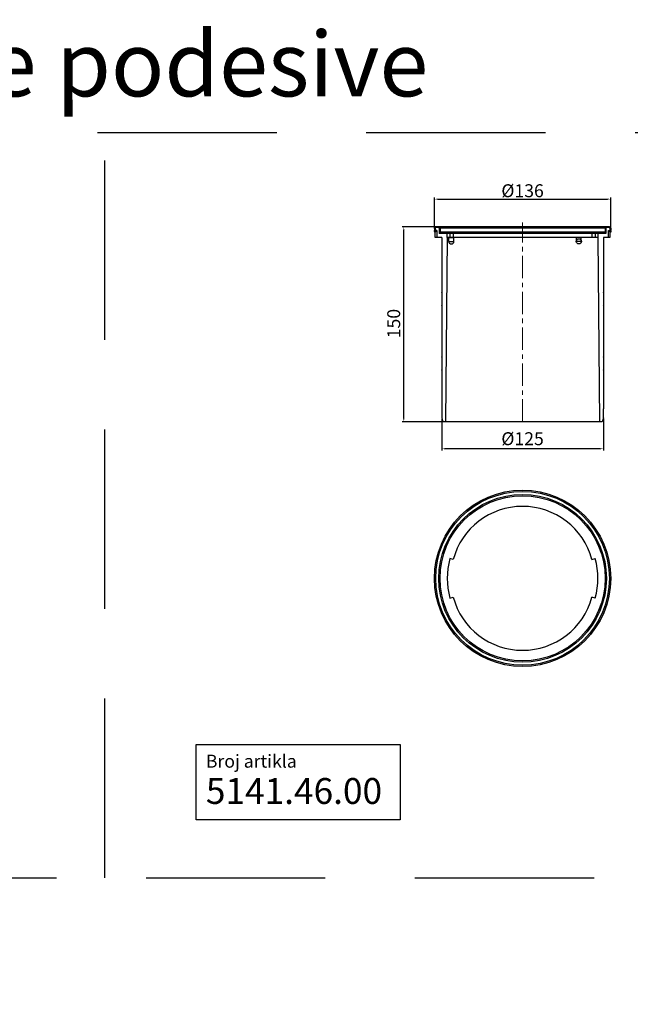
# Model space of a CAD drawing. Units: millimetres. Extents: x 529 to 12861, y -3034 to 2194.
# Drawn here: x 5946 to 6419, y -537 to 224 of the extents above; entities that cross this region are included whole.
import ezdxf

# ---------------------------------------------------------------- set-up
doc = ezdxf.new("R2010")
doc.units = ezdxf.units.MM
doc.header["$LTSCALE"] = 23.1
doc.header["$PDMODE"] = 3
doc.header["$PDSIZE"] = 0.3125
doc.linetypes.add('ACISOWELD', pattern=[3, 2, -1])
doc.linetypes.add('CENTER', pattern=[0.6, 0.375, -0.075, 0.075, -0.075])
doc.layers.get('0').update_dxf_attribs({"linetype": 'CONTINUOUS'})
doc.layers.get('Defpoints').update_dxf_attribs({"linetype": 'CONTINUOUS'})
for name, color, linetype in [('AXIS', 7, 'CONTINUOUS'), ('BEZUGSACHSEN', 7, 'CONTINUOUS'), ('DIMENSION', 3, 'CONTINUOUS'), ('FLAECHEN', 7, 'CONTINUOUS'), ('RUNDUNGEN', 7, 'CONTINUOUS')]:
    doc.layers.add(name, color=color, linetype=linetype)
doc.styles.get("Standard").update_dxf_attribs({"font": 'txt', "width": 0.7})
doc.dimstyles.new('ISO-25$0', dxfattribs={"dimtxt": 2.5, "dimasz": 2.5, "dimexe": 1.25, "dimexo": 0.625, "dimtad": 1, "dimtxsty": 'Standard', "dimcen": 2.5, "dimadec": 0, "dimazin": 0, "dimtfac": 1, "dimtmove": 0, "dimatfit": 3, "dimfxl": 1, "dimarcsym": 0})

# ---------------------------------------------------------------- blocks, each defined once
blk = doc.blocks.new('*D20')
at = {"layer": 'Defpoints', "color": 0, "transparency": 16777216}
for p in [(6272.96, -83.36), (6397.96, -83.36), (6272.96, -107.27)]:
    blk.add_point(p, dxfattribs=at)
at = {"layer": 'DIMENSION', "color": 0, "lineweight": -2, "transparency": 16777216}
for p, q in [((6272.96, -83.99), (6272.96, -108.52)), ((6397.96, -83.99), (6397.96, -108.52)), ((6395.46, -107.27), (6275.46, -107.27))]:
    blk.add_line(p, q, dxfattribs=at)
at = {"layer": 'DIMENSION', "color": 0, "transparency": 16777216}
for points in [[(6275.46, -106.86), (6275.46, -107.69), (6272.96, -107.27)], [(6395.46, -106.86), (6395.46, -107.69), (6397.96, -107.27)]]:
    blk.add_solid(points, dxfattribs=at)
at = {"layer": 'DIMENSION', "color": 0, "transparency": 16777216, "insert": (6335.46, -100.77), "char_height": 10, "attachment_point": 5}
blk.add_mtext('%%c125', dxfattribs=at)
blk = doc.blocks.new('*D21')
at = {"layer": 'Defpoints', "color": 0, "transparency": 16777216}
for p in [(6403.61, 85.67), (6267.31, 62.39), (6403.61, 62.39)]:
    blk.add_point(p, dxfattribs=at)
at = {"layer": 'DIMENSION', "color": 0, "lineweight": -2, "transparency": 16777216}
for p, q in [((6267.31, 63.01), (6267.31, 86.92)), ((6269.81, 85.67), (6401.11, 85.67)), ((6403.61, 63.01), (6403.61, 86.92))]:
    blk.add_line(p, q, dxfattribs=at)
at = {"layer": 'DIMENSION', "color": 0, "transparency": 16777216}
for points in [[(6269.81, 86.09), (6269.81, 85.25), (6267.31, 85.67)], [(6401.11, 86.09), (6401.11, 85.25), (6403.61, 85.67)]]:
    blk.add_solid(points, dxfattribs=at)
at = {"layer": 'DIMENSION', "color": 0, "transparency": 16777216, "insert": (6335.46, 92.17), "char_height": 10, "attachment_point": 5}
blk.add_mtext('%%C{\\Ftxt|c238;136}', dxfattribs=at)
blk = doc.blocks.new('*D22')
at = {"layer": 'Defpoints', "color": 0, "transparency": 16777216}
for p in [(6243.6, 64.24), (6269.25, 64.24), (6282.6, -86.36)]:
    blk.add_point(p, dxfattribs=at)
at = {"layer": 'DIMENSION', "color": 0, "lineweight": -2, "transparency": 16777216}
for p, q in [((6268.63, 64.24), (6242.35, 64.24)), ((6243.6, -83.86), (6243.6, 61.74)), ((6281.97, -86.36), (6242.35, -86.36))]:
    blk.add_line(p, q, dxfattribs=at)
at = {"layer": 'DIMENSION', "color": 0, "transparency": 16777216}
for points in [[(6243.18, 61.74), (6244.01, 61.74), (6243.6, 64.24)], [(6243.18, -83.86), (6244.01, -83.86), (6243.6, -86.36)]]:
    blk.add_solid(points, dxfattribs=at)
at = {"layer": 'DIMENSION', "color": 0, "transparency": 16777216, "insert": (6237.1, -10.5), "char_height": 10, "attachment_point": 5, "rotation": 90}
blk.add_mtext('150', dxfattribs=at)
blk = doc.blocks.new('nd3')
at = {"linetype": 'CENTER', "lineweight": 0, "ltscale": 2}
blk.add_line((6335.46, -31.92), (6335.46, 121.98), dxfattribs=at)
at = {"color": 7, "linetype": 'Continuous'}
for p, q in [((6267.31, 117.68), (6267.31, 115.98)), ((6267.31, 115.98), (6267.91, 115.98)), ((6267.31, 115.18), (6267.31, 114.68)), ((6267.91, 114.68), (6267.31, 114.68)), ((6267.91, 117.58), (6267.91, 115.98)), ((6267.91, 115.68), (6267.91, 115.74)), ((6267.91, 114.76), (6267.91, 114.68)), ((6267.95, 115.68), (6268.58, 115.68)), ((6267.96, 117.58), (6267.96, 115.98)), ((6269.06, 115.98), (6267.96, 115.98)), ((6267.98, 115.68), (6267.98, 115.98)), ((6267.98, 110.48), (6267.98, 114.81)), ((6402.61, 118.68), (6268.31, 118.68)), ((6270.51, 118.08), (6268.41, 118.08)), ((6269.06, 115.98), (6269.11, 110.48)), ((6270.96, 117.58), (6270.96, 113.48)), ((6271.01, 117.58), (6271.01, 114.68)), ((6399.91, 114.68), (6271.01, 114.68)), ((6271.61, 117.68), (6271.61, 114.68)), ((6399.31, 117.68), (6399.31, 114.68)), ((6399.91, 117.58), (6399.91, 114.68)), ((6399.96, 117.58), (6399.96, 113.48)), ((6402.51, 118.08), (6400.41, 118.08)), ((6401.86, 110.48), (6401.86, 115.98)), ((6401.86, 115.98), (6402.96, 115.98)), ((6402.34, 115.68), (6402.97, 115.68)), ((6402.94, 115.98), (6402.94, 115.68)), ((6402.94, 114.81), (6402.94, 110.48)), ((6403.61, 114.68), (6402.94, 114.68)), ((6402.96, 117.58), (6402.96, 115.98)), ((6403.01, 117.58), (6403.01, 115.98)), ((6403.61, 115.98), (6403.01, 115.98)), ((6403.01, 114.76), (6403.01, 114.68)), ((6403.61, 117.68), (6403.61, 115.98)), ((6403.61, 115.18), (6403.61, 114.68)), ((6272.96, 110.48), (6267.98, 110.48)), ((6399.96, 113.48), (6270.96, 113.48)), ((6272.96, 110.48), (6272.96, 98.13)), ((6277.2, 110.48), (6275.96, -31.92)), ((6277.2, 110.48), (6277.2, 113.48)), ((6281.8, 110.48), (6277.2, 110.48)), ((6279.23, 113.48), (6279.23, 110.48)), ((6281.8, 113.48), (6281.8, 110.48)), ((6376.99, 110.48), (6376.99, 107.48)), ((6380.73, 107.48), (6376.99, 107.48)), ((6380.73, 107.48), (6380.71, 110.48)), ((6389.12, 113.48), (6389.12, 110.48)), ((6393.72, 110.48), (6389.12, 110.48)), ((6391.69, 113.48), (6391.69, 110.48)), ((6393.72, 113.48), (6393.72, 110.48)), ((6393.72, 110.48), (6394.96, -31.92)), ((6397.96, 110.48), (6397.96, 98.13)), ((6402.94, 110.48), (6397.96, 110.48)), ((6272.96, 98.03), (6272.96, 88.13)), ((6397.96, 98.03), (6397.96, 88.13)), ((6272.96, 88.03), (6272.96, 78.13)), ((6397.96, 88.03), (6397.96, 78.13)), ((6272.96, 78.03), (6272.96, 68.13)), ((6397.96, 78.03), (6397.96, 68.13)), ((6272.96, 68.03), (6272.96, 58.13)), ((6397.96, 68.03), (6397.96, 58.13)), ((6272.96, 58.03), (6272.96, 48.13)), ((6397.96, 58.03), (6397.96, 48.13)), ((6272.96, 48.03), (6272.96, 38.13)), ((6397.96, 48.03), (6397.96, 38.13)), ((6272.96, 38.03), (6272.96, 28.13)), ((6397.96, 38.03), (6397.96, 28.13)), ((6272.96, 28.03), (6272.96, 18.13)), ((6397.96, 28.03), (6397.96, 18.13)), ((6272.96, 18.03), (6272.96, 8.13)), ((6397.96, 18.03), (6397.96, 8.13)), ((6272.96, 8.03), (6272.96, -1.87)), ((6397.96, 8.03), (6397.96, -1.87)), ((6272.96, -1.97), (6272.96, -11.87)), ((6397.96, -1.97), (6397.96, -11.87)), ((6272.96, -11.97), (6272.96, -21.87)), ((6397.96, -11.97), (6397.96, -21.87)), ((6272.96, -21.97), (6272.96, -28.92)), ((6397.96, -28.92), (6397.96, -21.97)), ((6272.96, -28.92), (6273.82, -31.92)), ((6397.96, -28.92), (6397.1, -31.92)), ((6397.1, -31.92), (6273.82, -31.92))]:
    blk.add_line(p, q, dxfattribs=at)
at = {"color": 9, "linetype": 'Continuous'}
for p, q in [((6267.91, 117.58), (6267.96, 117.58)), ((6270.96, 117.58), (6271.01, 117.58)), ((6399.31, 117.68), (6271.61, 117.68)), ((6399.91, 117.58), (6399.96, 117.58))]:
    blk.add_line(p, q, dxfattribs=at)
at = {"color": 7, "linetype": 'Continuous'}
for centre, radius, start, end in [((6268.31, 117.68), 1, 90, 180), ((6267.21, 115.98), 0.8, 277.18076, 337.97569), ((6268.41, 117.58), 0.5, 90, 180), ((6228.98, 115.98), 38.93, 359.65255, 359.99896), ((6267.21, 115.98), 1.4, 300, 347.62637), ((6268.46, 117.58), 0.5, 90, 180), ((6270.46, 117.58), 0.5, 0, 90), ((6270.51, 117.58), 0.5, 0, 90), ((6270.61, 117.68), 1, 0, 90), ((6400.31, 117.68), 1, 90, 180), ((6400.41, 117.58), 0.5, 90, 180), ((6400.46, 117.58), 0.5, 90, 180), ((6403.71, 115.98), 1.4, 192.37363, 240), ((6402.46, 117.58), 0.5, 0, 90), ((6402.51, 117.58), 0.5, 0, 90), ((6402.61, 117.68), 1, 0, 90), ((6403.71, 115.98), 0.8, 202.02431, 262.81924), ((6441.39, 115.98), 38.38, 180.00009, 180.12074), ((6443.34, 115.98), 40.33, 180.124, 180.43534), ((6416.86, 115.98), 13.26, 180.0131, 180.33295), ((6272.96, 98.08), 0.05, 270, 90), ((6397.96, 98.08), 0.05, 90, 270), ((6272.96, 88.08), 0.05, 270, 90), ((6397.96, 88.08), 0.05, 90, 270), ((6272.96, 78.08), 0.05, 270, 90), ((6397.96, 78.08), 0.05, 90, 270), ((6272.96, 68.08), 0.05, 270, 90), ((6397.96, 68.08), 0.05, 90, 270), ((6272.96, 58.08), 0.05, 270, 90), ((6397.96, 58.08), 0.05, 90, 270), ((6272.96, 48.08), 0.05, 270, 90), ((6397.96, 48.08), 0.05, 90, 270), ((6272.96, 38.08), 0.05, 270, 90), ((6397.96, 38.08), 0.05, 90, 270), ((6272.96, 28.08), 0.05, 270, 90), ((6397.96, 28.08), 0.05, 90, 270), ((6272.96, 18.08), 0.05, 270, 90), ((6397.96, 18.08), 0.05, 90, 270), ((6272.96, 8.08), 0.05, 270, 90), ((6397.96, 8.08), 0.05, 90, 270), ((6272.96, -1.92), 0.05, 270, 90), ((6397.96, -1.92), 0.05, 90, 270), ((6272.96, -11.92), 0.05, 270, 90), ((6397.96, -11.92), 0.05, 90, 270), ((6272.96, -21.92), 0.05, 270, 90), ((6397.96, -21.92), 0.05, 90, 270)]:
    blk.add_arc(centre, radius, start, end, dxfattribs=at)
for points, start_tangent, end_tangent in [([(6267.31, 115.18), (6267.31, 115.2), (6267.31, 115.23), (6267.31, 115.28), (6267.31, 115.35), (6267.31, 115.41), (6267.31, 115.48), (6267.31, 115.55), (6267.32, 115.62), (6267.32, 115.69), (6267.32, 115.76), (6267.32, 115.83), (6267.32, 115.9), (6267.32, 115.98)], (0.019746, 0.999805), (0, 1)), ([(6403.6, 115.9), (6403.6, 115.83), (6403.6, 115.76), (6403.6, 115.69), (6403.6, 115.62), (6403.6, 115.55), (6403.6, 115.48), (6403.6, 115.41), (6403.6, 115.34), (6403.61, 115.28), (6403.61, 115.23), (6403.61, 115.2), (6403.61, 115.18)], (0.005582, -0.999984), (0.019746, -0.999805))]:
    blk.add_spline(points, degree=3, dxfattribs=dict(at, start_tangent=start_tangent, end_tangent=end_tangent))
at = {"layer": 'BEZUGSACHSEN', "color": 6, "linetype": 'Continuous'}
for p, q in [((6278.39, 107.48), (6278.39, 110.48)), ((6282.39, 107.48), (6282.39, 110.48))]:
    blk.add_line(p, q, dxfattribs=at)
at = {"layer": 'BEZUGSACHSEN', "color": 7, "linetype": 'Continuous'}
for p in [(6278.39, 110.48), (6389.12, 110.48)]:
    blk.add_line(p, (6281.8, 110.48), dxfattribs=at)
at = {"layer": 'BEZUGSACHSEN', "color": 9, "linetype": 'Continuous'}
blk.add_line((6278.39, 107.48), (6282.39, 107.48), dxfattribs=at)
at = {"layer": 'BEZUGSACHSEN', "color": 6, "linetype": 'Continuous'}
blk.add_arc((6280.39, 107.48), 2, 180, 0, dxfattribs=at)
at = {"layer": 'FLAECHEN', "color": 6, "linetype": 'Continuous'}
blk.add_circle((6378.99, 107.48), 2, dxfattribs=at)
blk = doc.blocks.new('nd33')
at = {"color": 7, "linetype": 'Continuous'}
for p, q in [((6281.8, -138.39), (6279.23, -137.69)), ((6389.12, -138.39), (6391.69, -137.69)), ((6279.23, -168.2), (6281.8, -167.51)), ((6391.69, -168.2), (6389.12, -167.51))]:
    blk.add_line(p, q, dxfattribs=at)
for radius, start, end in [(55.6, 15.17834, 164.82166), (58.26, 164.82166, 195.17834), (58.26, 344.82166, 15.17834), (55.6, 195.17834, 344.82166)]:
    blk.add_arc((6335.46, -152.95), radius, start, end, dxfattribs=at)
at = {"layer": 'RUNDUNGEN', "color": 7, "linetype": 'Continuous'}
for radius in [68.15, 63.85]:
    blk.add_circle((6335.46, -152.95), radius, dxfattribs=at)
at = {"layer": 'RUNDUNGEN', "color": 9, "linetype": 'Continuous'}
for radius in [67.15, 64.85]:
    blk.add_circle((6335.46, -152.95), radius, dxfattribs=at)
blk = doc.blocks.new('*D340')
at = {"layer": 'Defpoints', "color": 0, "transparency": 16777216}
for p in [(883.11, 555.05), (757.8, 534.42), (883.11, 534.42), (8115.95, -2138.28), (8240.95, -2138.28), (8240.95, -2170.24)]:
    blk.add_point(p, dxfattribs=at)
at = {"layer": 'DIMENSION', "color": 0, "lineweight": -2, "transparency": 16777216}
for p, q in [((757.8, 535.05), (757.8, 556.3)), ((883.11, 535.05), (883.11, 556.3)), ((760.3, 555.05), (880.61, 555.05)), ((8115.95, -2138.9), (8115.95, -2171.49)), ((8240.95, -2138.9), (8240.95, -2171.49)), ((8118.45, -2170.24), (8238.45, -2170.24))]:
    blk.add_line(p, q, dxfattribs=at)
at = {"layer": 'DIMENSION', "color": 0, "transparency": 16777216}
for points in [[(760.3, 555.47), (760.3, 554.64), (757.8, 555.05)], [(880.61, 555.47), (880.61, 554.64), (883.11, 555.05)], [(8118.45, -2169.83), (8118.45, -2170.66), (8115.95, -2170.24)], [(8238.45, -2169.83), (8238.45, -2170.66), (8240.95, -2170.24)]]:
    blk.add_solid(points, dxfattribs=at)
at = {"layer": 'DIMENSION', "color": 0, "transparency": 16777216, "char_height": 10, "attachment_point": 5}
for s, insert in [('{\\Ftxt|c238;\\H1.08333x;Ø\\H0.92308x;125}', (820.45, 561.1)), ('125', (8178.45, -2163.74))]:
    blk.add_mtext(s, dxfattribs=dict(at, insert=insert))

msp = doc.modelspace()

# ---------------------------------------------------------------- linework, layer by layer
at = {"linetype": 'ACISOWELD', "ltscale": 3}
for p, q in [((5590.887, 137.082), (10243.039, 137.082)), ((6012.252, -438.822), (6012.252, 137.082)), ((4588.94, -438.822), (10243.039, -438.822))]:
    msp.add_line(p, q, dxfattribs=at)
at = {"layer": 'AXIS'}
msp.add_lwpolyline([(6082.963, -335.819), (6240.857, -335.819), (6240.857, -394.025), (6082.963, -394.025)], close=True, dxfattribs=at)

# ---------------------------------------------------------------- block references
for name in ['nd3', 'nd33']:
    msp.add_blockref(name, (0, -54.441))

# ---------------------------------------------------------------- texts
at = {"color": 1, "insert": (4590.161, 215.112), "char_height": 50, "width": 1795.14287, "attachment_point": 1}
msp.add_mtext('{\\fArial|b0|i0|c238|p34;ACO EasyFlow gornji delovi \\fArial|b0|i0|c0|p34;od ABS plastike podesive visine}', dxfattribs=at)
at = {"layer": 'AXIS', "attachment_point": 1}
for s, insert, char_height, width in [('{\\fCalibri|b0|i0|c238|p34;Broj artikla}', (6090.502, -343.698), 10, 106.33385), ('{\\fCalibri|b0|i0|c238|p34;5141.46.00}', (6090.502, -361.715), 20, 165.32608)]:
    msp.add_mtext(s, dxfattribs=dict(at, insert=insert, char_height=char_height, width=width))

# ---------------------------------------------------------------- dimensions: what is measured, and where the dimension line sits
at = {"layer": 'DIMENSION', "color": 251, "true_color": 0x636466}
dim = msp.add_linear_dim(base=(8240.946, -2170.244), p1=(8115.946, -2138.279), p2=(8240.946, -2138.279), dimstyle='ISO-25$0', override={"dimtxt": 10, "dimgap": 1.5}, dxfattribs=at)
dim.commit()
dim.dimension.update_dxf_attribs({"geometry": '*D340', "text_midpoint": (8178.446, -2170.244), "dimtype": 160})
for base, p1, p2, text, override, picture, middle in [((883.105, 555.053), (757.797, 534.425), (883.105, 534.425), '{\\Ftxt|c238;\\H1.08333x;Ø\\H0.92308x;125}', {"dimtxt": 10}, '*D340', (820.451, 561.095)), ((6403.608, 85.67), (6267.308, 62.386), (6403.608, 62.386), '%%C{\\Ftxt|c238;136}', {"dimtxt": 10, "dimgap": 1.5}, '*D21', (6335.458, 92.17)), ((6272.958, -107.275), (6397.958, -83.364), (6272.958, -83.364), '%%c<>', {"dimtxt": 10, "dimgap": 1.5}, '*D20', (6335.458, -100.775))]:
    dim = msp.add_linear_dim(base=base, p1=p1, p2=p2, text=text, dimstyle='ISO-25$0', override=override, dxfattribs=at)
    dim.commit()
    dim.dimension.update_dxf_attribs({"geometry": picture, "text_midpoint": middle})
dim = msp.add_linear_dim(base=(6243.597, 64.236), p1=(6282.598, -86.364), p2=(6269.254, 64.236), angle=90, text='150', dimstyle='ISO-25$0', override={"dimtxt": 10, "dimgap": 1.5}, dxfattribs=at)
dim.commit()
dim.dimension.update_dxf_attribs({"geometry": '*D22', "text_midpoint": (6243.597, -10.503), "dimtype": 160})

doc.saveas('drawing.dxf')
